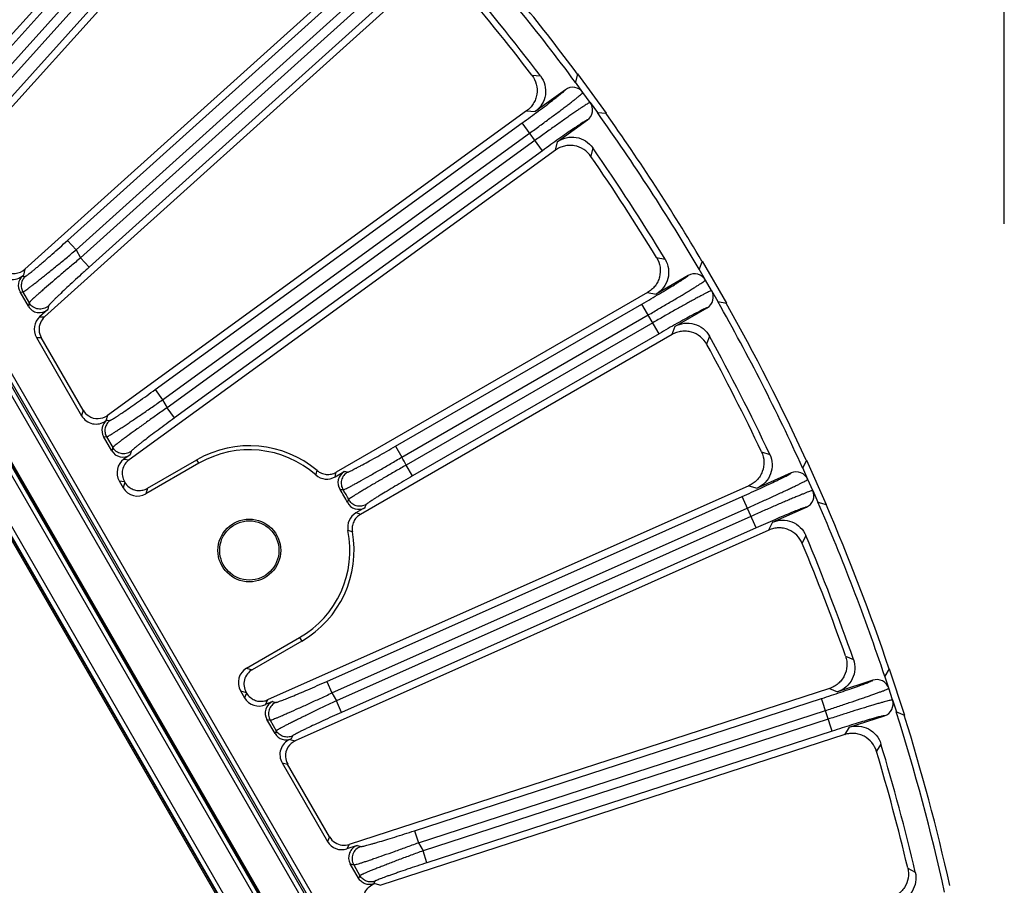
# Model space of a CAD drawing. Units: inches. Extents: x 0 to 17, y 0 to 11.
# Drawn here: x 9.1 to 10.1, y 6.6 to 7.4 of the extents above; entities that cross this region are included whole.
import ezdxf

# ---------------------------------------------------------------- set-up
doc = ezdxf.new("R2010")
doc.units = ezdxf.units.IN
doc.header["$LTSCALE"] = 0.935
doc.header["$MEASUREMENT"] = 0
doc.layers.get('0').update_dxf_attribs({"linetype": 'CONTINUOUS'})
doc.layers.add('7_ALL_FEATURES', color=7, linetype='CONTINUOUS')
doc.styles.get("Standard").update_dxf_attribs({"font": 'txt', "width": 0.8})
doc.dimstyles.new('DIMSTYLE_1', dxfattribs={"dimtxt": 0.09375, "dimasz": 0.1875, "dimexe": 0.125, "dimexo": 0.0625, "dimgap": 0.046875, "dimtad": 0, "dimtih": 1, "dimtoh": 1, "dimlfac": 4, "dimzin": 4, "dimdsep": 46, "dimtxsty": 'Standard', "dimblk": '_FILLED', "dimblk1": '_FILLED', "dimblk2": '_FILLED', "dimcen": 0.09, "dimadec": 0, "dimazin": 0, "dimtp": 0.001, "dimtm": 0.001, "dimtfac": 1, "dimtofl": 0, "dimtmove": 0, "dimatfit": 3, "dimldrblk": '_FILLED', "dimfxl": 1, "dimtolj": 1, "dimtzin": 4, "dimarcsym": 0})

# ---------------------------------------------------------------- blocks, each defined once
blk = doc.blocks.new('_FILLED')
at = {"color": 0, "linetype": 'ByBlock'}
blk.add_solid([(0, 0), (-1, 0.1667), (-1, -0.1667)], dxfattribs=at)
blk = doc.blocks.new('*D1')
at = {"color": 2, "linetype": 'Continuous'}
for p, q in [((1.9868, 7.11778), (1.9868, 8.76399)), ((10.06624, 7.16867), (10.06624, 8.76399)), ((1.9868, 8.63899), (5.33277, 8.63899)), ((10.06624, 8.63899), (6.72027, 8.63899))]:
    blk.add_line(p, q, dxfattribs=at)
at = {"color": 2, "linetype": 'Continuous', "xscale": 0.1875, "yscale": 0.1875, "zscale": 0.1875, "rotation": 180}
blk.add_blockref('_FILLED', (1.9868, 8.63899), dxfattribs=at)
at = {"color": 2, "linetype": 'Continuous', "xscale": 0.1875, "yscale": 0.1875, "zscale": 0.1875}
blk.add_blockref('_FILLED', (10.06624, 8.63899), dxfattribs=at)

msp = doc.modelspace()

# ---------------------------------------------------------------- linework, layer by layer
at = {"color": 9, "linetype": 'Continuous'}
for p, q in [((9.62892, 6.17686), (8.90059, 7.43839)), ((9.63261, 6.17897), (8.90427, 7.44052)), ((8.89582, 7.43437), (9.62306, 6.17472)), ((8.8995, 7.4365), (9.62674, 6.17684)), ((8.89608, 7.3594), (9.55826, 6.21245)), ((8.89976, 7.36153), (9.56194, 6.21457)), ((9.53756, 6.2005), (8.87538, 7.34745)), ((9.53388, 6.19837), (8.8717, 7.34533))]:
    msp.add_line(p, q, dxfattribs=at)
at = {"layer": '7_ALL_FEATURES', "color": 7, "linetype": 'Continuous'}
for p, q in [((9.3462, 7.57221), (9.07342, 7.26927)), ((9.38006, 7.54212), (9.0905, 7.22054)), ((9.49156, 7.4302), (9.15411, 7.12637)), ((9.52208, 7.39674), (9.17237, 7.08186)), ((9.66876, 7.30828), (9.66691, 7.30048)), ((9.67381, 7.29098), (9.66691, 7.30048)), ((9.66876, 7.30828), (9.69538, 7.27163)), ((9.65741, 7.29358), (9.62935, 7.2732)), ((9.6805, 7.28178), (9.6874, 7.27228)), ((9.62128, 7.27378), (9.2309, 6.99016)), ((9.6874, 7.27228), (9.69538, 7.27163)), ((9.64985, 7.24499), (9.6779, 7.26537)), ((9.64814, 7.2373), (9.25105, 6.94881)), ((9.78476, 7.134), (9.78211, 7.12644)), ((9.78798, 7.11627), (9.78211, 7.12644)), ((9.78476, 7.134), (9.80741, 7.09477)), ((9.15289, 7.12086), (9.15181, 7.11989)), ((9.77194, 7.12057), (9.74191, 7.10323)), ((9.1573, 7.09179), (9.1495, 7.1053)), ((9.73393, 7.10465), (9.44392, 6.93722)), ((9.79367, 7.10641), (9.79954, 7.09624)), ((9.17533, 7.08893), (9.16779, 7.08215)), ((9.75934, 7.07304), (9.78937, 7.09037)), ((9.79954, 7.09624), (9.80741, 7.09477)), ((9.16474, 7.06289), (9.20692, 6.98984)), ((9.20838, 6.99495), (9.16932, 7.0626)), ((9.75683, 7.06557), (9.46658, 6.89799)), ((9.23059, 6.98588), (9.22944, 6.98505)), ((9.23499, 6.95722), (9.22732, 6.97051)), ((9.25206, 6.9536), (9.24629, 6.9494)), ((9.3162, 6.94558), (9.26682, 6.91707)), ((9.26822, 6.92229), (9.31429, 6.94888)), ((9.88191, 6.94854), (9.87848, 6.94131)), ((9.88191, 6.94854), (9.90034, 6.90716)), ((9.44305, 6.93293), (9.45145, 6.93778)), ((9.86775, 6.93653), (9.83608, 6.92243)), ((9.88326, 6.93058), (9.87848, 6.94131)), ((9.24197, 6.92912), (9.24566, 6.92274)), ((9.24673, 6.92852), (9.24706, 6.92796)), ((9.82829, 6.92467), (9.38016, 6.72516)), ((9.88789, 6.92018), (9.89266, 6.90945)), ((9.89266, 6.90945), (9.90034, 6.90716)), ((9.47082, 6.90423), (9.46242, 6.89937)), ((9.85026, 6.89057), (9.88193, 6.90468)), ((9.84699, 6.88341), (9.40591, 6.68704)), ((9.36057, 6.75469), (9.40995, 6.7832)), ((9.41185, 6.77989), (9.36578, 6.75329)), ((9.95915, 6.75395), (9.95498, 6.74711)), ((9.95915, 6.75395), (9.97314, 6.71087)), ((9.94381, 6.74348), (9.91083, 6.73277)), ((9.95861, 6.73595), (9.95498, 6.74711)), ((9.3549, 6.73353), (9.35858, 6.72715)), ((9.36011, 6.73213), (9.36044, 6.73156)), ((9.90332, 6.73582), (9.45605, 6.5905)), ((9.38482, 6.72364), (9.3783, 6.72074)), ((9.96212, 6.72512), (9.96575, 6.71395)), ((9.96575, 6.71395), (9.97314, 6.71087)), ((9.38709, 6.69376), (9.37942, 6.70704)), ((9.9216, 6.69961), (9.95458, 6.71033)), ((9.40204, 6.6889), (9.40075, 6.68833)), ((9.9176, 6.69283), (9.48547, 6.55243)), ((9.39363, 6.66643), (9.43581, 6.59337)), ((9.43785, 6.59748), (9.39879, 6.66514)), ((9.46366, 6.58952), (9.45402, 6.58639)), ((9.46491, 6.55897), (9.45711, 6.57248)), ((9.47871, 6.55367), (9.48008, 6.55412))]:
    msp.add_line(p, q, dxfattribs=at)
at = {"layer": '7_ALL_FEATURES', "color": 9, "linetype": 'Continuous'}
for p, q in [((9.10859, 7.29834), (9.34458, 7.56042)), ((9.11732, 7.29048), (9.3533, 7.55257)), ((9.35958, 7.54692), (9.12176, 7.28279)), ((9.36831, 7.53906), (9.13048, 7.27494)), ((9.1938, 7.15312), (9.48871, 7.41865)), ((9.20166, 7.14439), (9.49657, 7.40992)), ((9.50222, 7.40365), (9.20598, 7.13692)), ((9.51008, 7.39492), (9.21384, 7.12819)), ((8.90031, 7.36185), (9.56249, 6.21489)), ((8.90139, 7.36247), (9.56357, 6.21551)), ((9.53225, 6.19743), (8.87007, 7.34439)), ((9.53333, 6.19805), (8.87115, 7.34501)), ((9.62634, 7.30702), (9.63426, 7.3064)), ((9.6805, 7.28178), (9.67381, 7.29098)), ((9.62128, 7.27378), (9.62935, 7.2732)), ((9.27539, 7.01423), (9.61724, 7.26258)), ((9.63601, 7.23675), (9.61724, 7.26258)), ((9.2823, 7.00472), (9.62414, 7.25308)), ((9.6291, 7.24625), (9.28654, 6.99737)), ((9.64985, 7.24499), (9.6479, 7.23713)), ((9.63601, 7.23675), (9.29344, 6.98787)), ((9.68294, 7.2394), (9.68108, 7.23168)), ((9.1938, 7.15312), (9.20166, 7.14439)), ((9.20166, 7.14439), (9.20598, 7.13692)), ((9.21384, 7.12819), (9.20598, 7.13692)), ((9.74245, 7.13718), (9.75026, 7.13574)), ((9.15411, 7.12637), (9.15289, 7.12086)), ((9.15181, 7.11989), (9.15452, 7.11972)), ((9.79367, 7.10641), (9.78798, 7.11627)), ((9.1495, 7.1053), (9.15221, 7.10512)), ((9.15221, 7.10512), (9.15802, 7.09505)), ((9.73393, 7.10465), (9.74191, 7.10323)), ((9.15802, 7.09505), (9.1573, 7.09179)), ((9.17605, 7.09219), (9.17533, 7.08893)), ((9.49921, 6.96142), (9.72875, 7.09394)), ((9.74471, 7.06628), (9.72875, 7.09394)), ((9.16779, 7.08215), (9.17237, 7.08186)), ((9.50508, 6.95125), (9.73462, 7.08377)), ((9.73884, 7.07646), (9.5093, 6.94394)), ((9.75934, 7.07304), (9.75658, 7.06542)), ((9.16474, 7.06289), (9.16932, 7.0626)), ((9.74471, 7.06628), (9.51518, 6.93377)), ((9.79167, 7.06401), (9.78901, 7.05653)), ((9.27539, 7.01423), (9.2823, 7.00472)), ((9.2823, 7.00472), (9.28654, 6.99737)), ((9.29344, 6.98787), (9.28654, 6.99737)), ((9.20838, 6.99495), (9.20692, 6.98984)), ((9.2309, 6.99016), (9.22944, 6.98505)), ((9.23059, 6.98588), (9.2334, 6.98553)), ((9.22732, 6.97051), (9.23013, 6.97016)), ((9.23013, 6.97016), (9.23585, 6.96025)), ((9.23585, 6.96025), (9.23499, 6.95722)), ((9.49921, 6.96142), (9.50508, 6.95125)), ((9.25292, 6.95662), (9.25206, 6.9536)), ((9.84016, 6.95613), (9.84778, 6.95388)), ((9.24629, 6.9494), (9.25104, 6.9488)), ((9.3162, 6.94558), (9.31429, 6.94888)), ((9.51518, 6.93377), (9.5093, 6.94394)), ((9.24197, 6.92912), (9.24673, 6.92852)), ((9.24706, 6.92796), (9.24566, 6.92274)), ((9.82829, 6.92467), (9.83608, 6.92243)), ((9.88789, 6.92018), (9.88326, 6.93058)), ((9.26822, 6.92229), (9.26682, 6.91707)), ((9.43519, 6.74234), (9.82202, 6.91456)), ((9.835, 6.88539), (9.82202, 6.91456)), ((9.43997, 6.73161), (9.82679, 6.90383)), ((9.83023, 6.89612), (9.44422, 6.72426)), ((9.85026, 6.89057), (9.84672, 6.88329)), ((9.835, 6.88539), (9.44899, 6.71353)), ((9.88146, 6.87822), (9.87804, 6.87106)), ((9.40995, 6.7832), (9.41185, 6.77989)), ((9.91842, 6.76586), (9.92575, 6.76283)), ((9.36057, 6.75469), (9.36578, 6.75329)), ((9.43519, 6.74234), (9.43997, 6.73161)), ((9.3549, 6.73353), (9.36011, 6.73213)), ((9.36044, 6.73156), (9.35858, 6.72715)), ((9.43997, 6.73161), (9.44422, 6.72426)), ((9.90332, 6.73582), (9.91083, 6.73277)), ((9.96212, 6.72512), (9.95861, 6.73595)), ((9.38016, 6.72516), (9.3783, 6.72074)), ((9.38482, 6.72364), (9.38787, 6.72288)), ((9.44899, 6.71353), (9.44422, 6.72426)), ((9.51691, 6.60324), (9.89602, 6.72642)), ((9.90589, 6.69605), (9.89602, 6.72642)), ((9.52053, 6.59207), (9.89965, 6.71525)), ((9.37942, 6.70704), (9.38247, 6.70628)), ((9.38247, 6.70628), (9.38819, 6.69637)), ((9.90226, 6.70722), (9.52485, 6.58459)), ((9.38819, 6.69637), (9.38709, 6.69376)), ((9.90589, 6.69605), (9.52848, 6.57342)), ((9.9216, 6.69961), (9.91732, 6.69274)), ((9.40075, 6.68833), (9.40591, 6.68704)), ((9.40314, 6.69151), (9.40204, 6.6889)), ((9.95135, 6.68406), (9.94719, 6.6773)), ((9.39363, 6.66643), (9.39879, 6.66514)), ((9.51691, 6.60324), (9.52053, 6.59207)), ((9.43785, 6.59748), (9.43581, 6.59337)), ((9.45605, 6.5905), (9.45402, 6.58639)), ((9.46366, 6.58952), (9.46684, 6.58852)), ((9.52053, 6.59207), (9.52485, 6.58459)), ((9.52848, 6.57342), (9.52485, 6.58459)), ((9.45711, 6.57248), (9.4603, 6.57148)), ((9.4603, 6.57148), (9.46612, 6.5614)), ((9.97635, 6.56846), (9.98334, 6.56468)), ((9.46612, 6.5614), (9.46491, 6.55897)), ((9.47992, 6.5561), (9.47871, 6.55367)), ((9.48008, 6.55412), (9.48547, 6.55243))]:
    msp.add_line(p, q, dxfattribs=at)
at = {"layer": '7_ALL_FEATURES', "color": 7, "linetype": 'Continuous'}
for radius in [0.02925, 0.02761]:
    msp.add_circle((9.36307, 6.86439), radius, dxfattribs=at)
for centre, radius, start, end in [((8.06402, 6.1144), 1.99392, 36.50021, 41.49834), ((8.06402, 6.1144), 2, 36.64812, 41.35042), ((8.06402, 6.1144), 1.97142, 37.20292, 40.79562), ((8.0666, 6.11649), 1.96218, 37.3601, 40.63844), ((9.66431, 7.28408), 0.01174, 35.99323, 126.00838), ((9.671, 7.27487), 0.01174, 305.98981, 36.00524), ((8.06402, 6.1144), 1.99392, 30.50021, 35.49834), ((8.06402, 6.1144), 2, 30.64812, 35.35042), ((8.06402, 6.1144), 1.97142, 31.20292, 34.79562), ((8.0668, 6.11621), 1.96218, 31.3601, 34.63844), ((9.77781, 7.1104), 0.01174, 29.99323, 120.00838), ((9.7835, 7.10054), 0.01174, 299.98982, 30.00521), ((8.06402, 6.1144), 1.99392, 24.50021, 29.49834), ((8.06402, 6.1144), 2, 24.64812, 29.35042), ((9.18274, 7.07035), 0.0155, 182.52091, 210.00995), ((8.06402, 6.1144), 1.97142, 25.20292, 28.79562), ((8.06698, 6.11591), 1.96218, 25.3601, 28.63844), ((9.22181, 7.0027), 0.0155, 209.98728, 237.47178), ((9.36307, 6.86439), 0.09757, 49.71403, 119.99927), ((9.36307, 6.86439), 0.09375, 48.60946, 119.99927), ((9.4353, 6.94634), 0.01549, 228.60819, 300.0077), ((9.45732, 6.92761), 0.01174, 119.98087, 213.86108), ((9.87253, 6.9258), 0.01174, 23.99323, 114.00838), ((9.26055, 6.93577), 0.01559, 210.06629, 232.45603), ((9.36307, 6.86439), 0.10175, 26.14546, 33.85309), ((9.87716, 6.91541), 0.01174, 293.9897, 24.0053), ((9.46495, 6.91439), 0.01174, 206.13734, 300.01786), ((8.06402, 6.1144), 1.99392, 18.50021, 23.49834), ((8.06402, 6.1144), 2, 18.64812, 23.35042), ((9.47016, 6.88596), 0.01549, 119.99082, 191.39038), ((9.36307, 6.86439), 0.09375, 299.99927, 11.38908), ((9.36307, 6.86439), 0.09757, 299.99927, 10.28452), ((8.06402, 6.1144), 1.97142, 19.20292, 22.79562), ((8.06712, 6.11559), 1.96218, 19.3601, 22.63844), ((9.37352, 6.73988), 0.01549, 119.98504, 210.0135), ((9.94744, 6.73232), 0.01174, 17.99322, 108.00839), ((9.37392, 6.73936), 0.01558, 210.05341, 230.96798), ((9.95095, 6.72149), 0.01174, 287.98976, 18.00516), ((8.06402, 6.1144), 1.99392, 12.50021, 17.49834), ((8.06402, 6.1144), 2, 12.64812, 17.35042), ((8.06722, 6.11526), 1.96218, 13.3601, 16.63844), ((8.06402, 6.1144), 1.97142, 13.20292, 16.79562), ((9.41222, 6.67289), 0.0155, 182.52677, 210.01126), ((9.45127, 6.60523), 0.0155, 209.98859, 237.47764)]:
    msp.add_arc(centre, radius, start, end, dxfattribs=at)
at = {"layer": '7_ALL_FEATURES', "color": 9, "linetype": 'Continuous'}
for centre, radius, start, end in [((9.36307, 6.86439), 0.16647, 28.54604, 31.4525), ((9.04019, 7.04051), 0.39914, 344.63096, 345.23977), ((8.86932, 7.05234), 0.58602, 348.24217, 348.67033), ((9.38958, 6.54683), 0.39581, 80.563, 81.0064), ((9.4142, 6.59776), 0.32503, 83.59197, 84.10784), ((9.36307, 6.86439), 0.10401, 27.18183, 32.81671), ((9.15773, 7.04199), 0.32503, 335.8907, 336.40658), ((9.10132, 7.04613), 0.39581, 338.99214, 339.43555), ((9.27896, 6.34281), 0.58602, 71.32821, 71.75637), ((9.35414, 6.4967), 0.39914, 74.75878, 75.36758)]:
    msp.add_arc(centre, radius, start, end, dxfattribs=at)
at = {"layer": '7_ALL_FEATURES', "color": 7, "linetype": 'Continuous'}
for centre, major_axis, ratio, start_param, end_param in [((9.14375, 7.13791), (-0.00337, -0.01515), 0.998669, -0.348131, 0.951222), ((9.14252, 7.1324), (0.00337, 0.01515), 0.998669, -3.969313, -2.190371), ((9.15969, 7.11117), (0.01174, -0.00074), 0.999122, 2.367369, 3.727882), ((9.16747, 7.09768), (0.00255, 0.01149), 0.998669, -3.969313, -2.190371), ((9.17818, 7.07064), (0.01548, -0.00098), 0.999122, 2.367369, 3.727882), ((9.18276, 7.07035), (0.01548, -0.00098), 0.999122, 2.367369, 3.248292), ((9.22034, 6.99761), (0.00426, 0.01492), 0.998821, -3.910139, -2.235786), ((9.2218, 7.00272), (-0.00426, -0.01492), 0.998821, -0.288957, 0.905807), ((9.2375, 6.97638), (0.01167, -0.00146), 0.999042, 2.32446, 3.789596), ((9.24516, 6.96311), (0.00323, 0.01131), 0.998821, -3.910139, -2.235786), ((9.25541, 6.93686), (0.01539, -0.00193), 0.999042, 2.32446, 3.789596), ((9.25908, 6.93051), (0.00402, 0.01499), 0.998783, -3.926382, -2.356803), ((9.36834, 6.74127), (0.01499, -0.00402), 0.998783, 2.356803, 3.926382), ((9.37201, 6.73491), (0.00602, 0.0143), 0.999042, -3.789596, -2.32446), ((9.38961, 6.71291), (0.01141, -0.00286), 0.998821, 2.235786, 3.910139), ((9.39727, 6.69965), (0.00457, 0.01084), 0.999042, -3.789596, -2.32446), ((9.40708, 6.67417), (0.01505, -0.00377), 0.998821, 2.235786, 3.910139), ((9.41223, 6.67288), (0.01505, -0.00377), 0.998821, 2.235786, 3.43055), ((9.44924, 6.60114), (0.00689, 0.0139), 0.999122, -3.727882, -2.367369), ((9.45128, 6.60525), (-0.00689, -0.0139), 0.999122, -0.106699, 0.774224), ((9.4673, 6.57834), (0.01122, -0.00353), 0.998669, 2.190371, 3.969313)]:
    msp.add_ellipse(centre, major_axis=major_axis, ratio=ratio, start_param=start_param, end_param=end_param, dxfattribs=at)
for points, knots in [([(9.62634, 7.30702), (9.62823, 7.30455), (9.631, 7.29875), (9.63137, 7.29076), (9.62978, 7.28469), (9.62773, 7.28046), (9.62488, 7.27674), (9.62253, 7.27469), (9.62128, 7.27378)], [0, 0, 0, 0, 0.249753, 0.499975, 0.625862, 0.751093, 0.875301, 1, 1, 1, 1]), ([(9.63426, 7.3064), (9.63613, 7.30394), (9.63892, 7.29819), (9.6394, 7.28868), (9.63619, 7.27971), (9.63186, 7.27502), (9.62935, 7.2732)], [0, 0, 0, 0, 0.250057, 0.500036, 0.74999, 1, 1, 1, 1]), ([(9.64985, 7.24499), (9.65235, 7.24681), (9.65815, 7.24948), (9.66767, 7.24977), (9.67657, 7.24636), (9.68117, 7.24194), (9.68294, 7.2394)], [0, 0, 0, 0, 0.250037, 0.499999, 0.749962, 1, 1, 1, 1]), ([(9.6812, 7.2315), (9.67944, 7.23406), (9.67487, 7.23853), (9.66741, 7.24143), (9.66116, 7.24185), (9.65651, 7.24126), (9.65208, 7.23978), (9.64939, 7.23821), (9.64814, 7.2373)], [0, 0, 0, 0, 0.249903, 0.500127, 0.625995, 0.751295, 0.875478, 1, 1, 1, 1]), ([(9.74245, 7.13718), (9.74407, 7.13452), (9.74621, 7.12847), (9.74575, 7.12048), (9.74354, 7.11461), (9.74105, 7.11062), (9.73782, 7.10722), (9.73528, 7.10542), (9.73393, 7.10465)], [0, 0, 0, 0, 0.249753, 0.499975, 0.625862, 0.751093, 0.875301, 1, 1, 1, 1]), ([(9.75026, 7.13574), (9.75186, 7.13309), (9.75403, 7.12709), (9.75352, 7.11757), (9.74938, 7.10899), (9.74459, 7.10478), (9.74191, 7.10323)], [0, 0, 0, 0, 0.250057, 0.500034, 0.749976, 1, 1, 1, 1]), ([(9.75934, 7.07304), (9.76202, 7.07458), (9.76807, 7.07663), (9.77757, 7.07592), (9.78606, 7.07161), (9.79018, 7.06672), (9.79167, 7.06401)], [0, 0, 0, 0, 0.250037, 0.499998, 0.749962, 1, 1, 1, 1]), ([(9.78911, 7.05634), (9.78762, 7.05907), (9.78355, 7.064), (9.77643, 7.06765), (9.77027, 7.06873), (9.76558, 7.06863), (9.76101, 7.06762), (9.75817, 7.06634), (9.75683, 7.06557)], [0, 0, 0, 0, 0.249903, 0.500127, 0.625995, 0.751295, 0.875478, 1, 1, 1, 1]), ([(9.84016, 6.95613), (9.84149, 6.95332), (9.843, 6.94708), (9.8417, 6.93918), (9.83888, 6.93358), (9.836, 6.92986), (9.83243, 6.92683), (9.82971, 6.9253), (9.82829, 6.92467)], [0, 0, 0, 0, 0.249753, 0.499975, 0.625862, 0.751093, 0.875301, 1, 1, 1, 1]), ([(9.84778, 6.95388), (9.84909, 6.95108), (9.85063, 6.94488), (9.84912, 6.93548), (9.84411, 6.92738), (9.8389, 6.92369), (9.83608, 6.92243)], [0, 0, 0, 0, 0.250045, 0.500013, 0.749965, 1, 1, 1, 1]), ([(9.25105, 6.94881), (9.24952, 6.9477), (9.24686, 6.9449), (9.24465, 6.93957), (9.24449, 6.9338), (9.24579, 6.93015), (9.24673, 6.92852)], [0, 0, 0, 0, 0.250002, 0.5, 0.749997, 1, 1, 1, 1]), ([(9.42616, 6.93882), (9.42736, 6.9378), (9.4301, 6.93612), (9.43477, 6.93496), (9.43957, 6.93527), (9.44256, 6.93643), (9.44393, 6.93722)], [0, 0, 0, 0, 0.249837, 0.500001, 0.750163, 1, 1, 1, 1]), ([(9.25105, 6.92341), (9.25225, 6.92248), (9.25494, 6.92099), (9.25945, 6.92002), (9.26404, 6.9204), (9.26691, 6.92153), (9.26822, 6.92229)], [0, 0, 0, 0, 0.250061, 0.499915, 0.75016, 1, 1, 1, 1]), ([(9.46658, 6.89799), (9.46521, 6.8972), (9.46271, 6.89519), (9.46004, 6.89119), (9.45871, 6.88657), (9.45879, 6.88336), (9.45907, 6.8818)], [0, 0, 0, 0, 0.249837, 0.499999, 0.750163, 1, 1, 1, 1]), ([(9.85026, 6.89057), (9.85308, 6.89183), (9.85931, 6.89324), (9.86869, 6.89154), (9.87668, 6.88636), (9.88026, 6.88107), (9.88146, 6.87822)], [0, 0, 0, 0, 0.250037, 0.499998, 0.749962, 1, 1, 1, 1]), ([(9.87812, 6.87086), (9.87692, 6.87373), (9.87339, 6.87906), (9.86669, 6.88344), (9.86067, 6.88515), (9.856, 6.88554), (9.85136, 6.88501), (9.8484, 6.88404), (9.84699, 6.88341)], [0, 0, 0, 0, 0.249903, 0.500127, 0.625995, 0.751295, 0.875478, 1, 1, 1, 1]), ([(9.91842, 6.76586), (9.91945, 6.76293), (9.92029, 6.75657), (9.91817, 6.74885), (9.91479, 6.74356), (9.91153, 6.74017), (9.90767, 6.73753), (9.9048, 6.7363), (9.90332, 6.73582)], [0, 0, 0, 0, 0.249753, 0.499975, 0.625862, 0.751093, 0.875301, 1, 1, 1, 1]), ([(9.92575, 6.76283), (9.92677, 6.75991), (9.92765, 6.75358), (9.92517, 6.74439), (9.91934, 6.73685), (9.91377, 6.73373), (9.91083, 6.73277)], [0, 0, 0, 0, 0.250016, 0.499958, 0.749936, 1, 1, 1, 1]), ([(9.36411, 6.72726), (9.36521, 6.72637), (9.36767, 6.72489), (9.37182, 6.72375), (9.37611, 6.72379), (9.37887, 6.72458), (9.38017, 6.72516)], [0, 0, 0, 0, 0.250054, 0.499926, 0.750143, 1, 1, 1, 1]), ([(9.9216, 6.69961), (9.92455, 6.70057), (9.93089, 6.70131), (9.94003, 6.69864), (9.94744, 6.69266), (9.95045, 6.68703), (9.95135, 6.68406)], [0, 0, 0, 0, 0.250037, 0.499998, 0.749962, 1, 1, 1, 1]), ([(9.94725, 6.67709), (9.94636, 6.68007), (9.9434, 6.68574), (9.9372, 6.69079), (9.9314, 6.69313), (9.92679, 6.694), (9.92211, 6.69396), (9.91907, 6.6933), (9.9176, 6.69283)], [0, 0, 0, 0, 0.249903, 0.500127, 0.625995, 0.751295, 0.875478, 1, 1, 1, 1]), ([(9.97635, 6.56846), (9.97707, 6.56543), (9.97724, 6.55902), (9.97433, 6.55156), (9.97042, 6.54666), (9.96682, 6.54363), (9.9627, 6.5414), (9.95972, 6.54047), (9.9582, 6.54015)], [0, 0, 0, 0, 0.249753, 0.499975, 0.625862, 0.751093, 0.875301, 1, 1, 1, 1]), ([(9.47879, 6.55368), (9.47753, 6.55327), (9.47483, 6.55288), (9.47083, 6.55365), (9.46732, 6.55573), (9.46558, 6.55782), (9.46491, 6.55897)], [0, 0, 0, 0, 0.249831, 0.50004, 0.750197, 1, 1, 1, 1]), ([(9.98334, 6.56468), (9.98404, 6.56166), (9.98425, 6.55528), (9.98083, 6.54639), (9.97424, 6.53951), (9.96838, 6.53698), (9.96535, 6.53634)], [0, 0, 0, 0, 0.250015, 0.499959, 0.749938, 1, 1, 1, 1]), ([(9.47145, 6.53164), (9.47037, 6.53352), (9.46898, 6.53779), (9.46973, 6.54446), (9.47315, 6.55021), (9.4768, 6.55282), (9.47879, 6.55368)], [0, 0, 0, 0, 0.250004, 0.500003, 0.75, 1, 1, 1, 1])]:
    msp.add_open_spline(points, degree=3, knots=knots, dxfattribs=at)
at = {"layer": '7_ALL_FEATURES', "color": 9, "linetype": 'Continuous'}
for points, knots in [([(9.61724, 7.26258), (9.61985, 7.26448), (9.62496, 7.26822), (9.63236, 7.27369), (9.63918, 7.27881), (9.64437, 7.28276), (9.64804, 7.28561), (9.65038, 7.28745), (9.6524, 7.28907), (9.6541, 7.29046), (9.65544, 7.2916), (9.65634, 7.2924), (9.65687, 7.29291), (9.65714, 7.29319), (9.65731, 7.2934), (9.65739, 7.29353), (9.65741, 7.29358)], [0, 0, 0, 0, 0.190534, 0.374211, 0.544027, 0.693945, 0.759661, 0.818408, 0.869639, 0.912884, 0.94779, 0.974035, 0.983844, 0.991427, 0.996791, 1, 1, 1, 1]), ([(9.62414, 7.25308), (9.62736, 7.25542), (9.63366, 7.26002), (9.64279, 7.26676), (9.65001, 7.27213), (9.65533, 7.27615), (9.65891, 7.27886), (9.66217, 7.28136), (9.66506, 7.2836), (9.66757, 7.28557), (9.66967, 7.28726), (9.67135, 7.28864), (9.67247, 7.2896), (9.67313, 7.29021), (9.67347, 7.29054), (9.67368, 7.29078), (9.67379, 7.29092), (9.67381, 7.29098)], [0, 0, 0, 0, 0.190737, 0.374604, 0.544571, 0.622436, 0.694584, 0.760325, 0.819078, 0.870297, 0.913506, 0.948344, 0.974474, 0.984205, 0.991696, 0.996947, 1, 1, 1, 1]), ([(9.6805, 7.28178), (9.68044, 7.28178), (9.68027, 7.28172), (9.67997, 7.28159), (9.67955, 7.28137), (9.67877, 7.28093), (9.67751, 7.28016), (9.67568, 7.27899), (9.67343, 7.27751), (9.67077, 7.27574), (9.66775, 7.27368), (9.66437, 7.27135), (9.66068, 7.26879), (9.65522, 7.26496), (9.64787, 7.25977), (9.63865, 7.25316), (9.63232, 7.24859), (9.6291, 7.24625)], [0, 0, 0, 0, 0.003052, 0.008302, 0.015794, 0.025524, 0.051653, 0.086488, 0.129693, 0.180908, 0.239655, 0.30539, 0.377534, 0.455392, 0.625359, 0.809249, 1, 1, 1, 1]), ([(9.6779, 7.26537), (9.67785, 7.26538), (9.6777, 7.26534), (9.67745, 7.26524), (9.6771, 7.26507), (9.67645, 7.26473), (9.67541, 7.26412), (9.67391, 7.26319), (9.67206, 7.26201), (9.6699, 7.26058), (9.66743, 7.25893), (9.66359, 7.25632), (9.65822, 7.25261), (9.65125, 7.2477), (9.64375, 7.24235), (9.63862, 7.23864), (9.63601, 7.23675)], [0, 0, 0, 0, 0.003207, 0.00857, 0.016154, 0.025962, 0.052207, 0.087113, 0.130355, 0.181582, 0.240322, 0.306033, 0.455937, 0.625753, 0.809453, 1, 1, 1, 1]), ([(9.15452, 7.11972), (9.15457, 7.11972), (9.1547, 7.11977), (9.15494, 7.11989), (9.15527, 7.12009), (9.15588, 7.12051), (9.15687, 7.12123), (9.1583, 7.12234), (9.16004, 7.12374), (9.1621, 7.12543), (9.16444, 7.12738), (9.16704, 7.12958), (9.16987, 7.132), (9.17404, 7.1356), (9.17962, 7.14048), (9.18661, 7.14667), (9.19138, 7.15094), (9.1938, 7.15312)], [0, 0, 0, 0, 0.002934, 0.008069, 0.015484, 0.025184, 0.051384, 0.086486, 0.130104, 0.181775, 0.24102, 0.307225, 0.379694, 0.457727, 0.627562, 0.810674, 1, 1, 1, 1]), ([(9.15221, 7.10512), (9.15227, 7.10513), (9.15243, 7.10519), (9.15272, 7.10534), (9.15312, 7.10558), (9.15363, 7.10592), (9.15425, 7.10635), (9.1553, 7.10709), (9.15687, 7.10825), (9.15906, 7.1099), (9.16163, 7.11188), (9.16456, 7.11417), (9.16782, 7.11675), (9.17139, 7.1196), (9.17664, 7.12382), (9.1837, 7.12955), (9.19254, 7.13681), (9.19859, 7.14183), (9.20166, 7.14439)], [0, 0, 0, 0, 0.002901, 0.008036, 0.01545, 0.025139, 0.03709, 0.051282, 0.086278, 0.129756, 0.18127, 0.240359, 0.306429, 0.378799, 0.456788, 0.626724, 0.810184, 1, 1, 1, 1]), ([(9.20598, 7.13692), (9.2029, 7.13435), (9.19685, 7.12929), (9.18808, 7.12188), (9.17999, 7.11497), (9.1738, 7.10962), (9.16941, 7.10577), (9.1666, 7.10328), (9.16415, 7.10109), (9.1621, 7.09921), (9.16045, 7.09767), (9.15936, 7.09659), (9.1587, 7.09591), (9.15837, 7.09554), (9.15815, 7.09527), (9.15805, 7.09511), (9.15802, 7.09505)], [0, 0, 0, 0, 0.188825, 0.37134, 0.540505, 0.69043, 0.756453, 0.815629, 0.86737, 0.911211, 0.946699, 0.973448, 0.983476, 0.991245, 0.996744, 1, 1, 1, 1]), ([(9.21384, 7.12819), (9.21141, 7.126), (9.20664, 7.12168), (9.19973, 7.11535), (9.19334, 7.10943), (9.18846, 7.10484), (9.185, 7.10152), (9.18278, 7.09937), (9.18085, 7.09747), (9.17923, 7.09584), (9.17794, 7.0945), (9.17708, 7.09356), (9.17657, 7.09296), (9.17631, 7.09264), (9.17614, 7.09239), (9.17606, 7.09225), (9.17605, 7.09219)], [0, 0, 0, 0, 0.187864, 0.369582, 0.538273, 0.688123, 0.754254, 0.813624, 0.865631, 0.909789, 0.945624, 0.972729, 0.982933, 0.990876, 0.996552, 1, 1, 1, 1]), ([(9.15452, 7.11972), (9.15353, 7.11884), (9.15186, 7.1167), (9.15055, 7.11287), (9.15061, 7.10882), (9.15155, 7.10627), (9.15221, 7.10512)], [0, 0, 0, 0, 0.249761, 0.499975, 0.750203, 1, 1, 1, 1]), ([(9.72875, 7.09394), (9.73154, 7.09555), (9.73702, 7.09873), (9.74495, 7.10341), (9.75227, 7.10778), (9.75784, 7.11117), (9.76179, 7.11362), (9.7643, 7.1152), (9.76649, 7.1166), (9.76832, 7.11781), (9.76978, 7.1188), (9.77075, 7.1195), (9.77134, 7.11996), (9.77163, 7.12021), (9.77182, 7.1204), (9.77192, 7.12052), (9.77194, 7.12057)], [0, 0, 0, 0, 0.190534, 0.374211, 0.544027, 0.693945, 0.759661, 0.818408, 0.869639, 0.912884, 0.94779, 0.974035, 0.983844, 0.991427, 0.996791, 1, 1, 1, 1]), ([(9.73462, 7.08377), (9.73806, 7.08575), (9.74481, 7.08967), (9.7546, 7.09542), (9.76233, 7.10001), (9.76805, 7.10344), (9.7719, 7.10577), (9.77539, 7.10791), (9.7785, 7.10984), (9.78121, 7.11154), (9.78347, 7.113), (9.78528, 7.11419), (9.7865, 7.11503), (9.78722, 7.11557), (9.78759, 7.11586), (9.78783, 7.11608), (9.78795, 7.11621), (9.78798, 7.11627)], [0, 0, 0, 0, 0.190737, 0.374604, 0.544571, 0.622436, 0.694584, 0.760325, 0.819078, 0.870297, 0.913506, 0.948344, 0.974474, 0.984205, 0.991696, 0.996947, 1, 1, 1, 1]), ([(9.79367, 7.10641), (9.7936, 7.10642), (9.79343, 7.10638), (9.79312, 7.10628), (9.79268, 7.10611), (9.79186, 7.10575), (9.79052, 7.10512), (9.78858, 7.10415), (9.78619, 7.10291), (9.78337, 7.10142), (9.78014, 7.09969), (9.77654, 7.09773), (9.7726, 7.09557), (9.76677, 7.09234), (9.75892, 7.08794), (9.74905, 7.08233), (9.74228, 7.07844), (9.73884, 7.07646)], [0, 0, 0, 0, 0.003052, 0.008302, 0.015794, 0.025524, 0.051653, 0.086488, 0.129693, 0.180908, 0.239655, 0.30539, 0.377534, 0.455392, 0.625359, 0.809249, 1, 1, 1, 1]), ([(9.17605, 7.09219), (9.17477, 7.09104), (9.17164, 7.08928), (9.1663, 7.08894), (9.16133, 7.09092), (9.15889, 7.09355), (9.15802, 7.09505)], [0, 0, 0, 0, 0.249925, 0.499971, 0.750035, 1, 1, 1, 1]), ([(9.78937, 7.09037), (9.78931, 7.09038), (9.78917, 7.09036), (9.78891, 7.09029), (9.78854, 7.09016), (9.78786, 7.08988), (9.78676, 7.08938), (9.78517, 7.08862), (9.78321, 7.08763), (9.78091, 7.08644), (9.77828, 7.08506), (9.77419, 7.08286), (9.76846, 7.07973), (9.76102, 7.07558), (9.753, 7.07105), (9.74751, 7.0679), (9.74471, 7.06628)], [0, 0, 0, 0, 0.003207, 0.00857, 0.016154, 0.025962, 0.052207, 0.087113, 0.130355, 0.181582, 0.240322, 0.306033, 0.455937, 0.625753, 0.809453, 1, 1, 1, 1]), ([(9.2334, 6.98553), (9.23345, 6.98552), (9.23359, 6.98556), (9.23383, 6.98565), (9.23418, 6.98582), (9.23482, 6.98616), (9.23586, 6.98676), (9.23736, 6.98769), (9.23921, 6.98888), (9.24138, 6.99031), (9.24387, 6.99197), (9.24772, 6.99459), (9.25311, 6.99832), (9.26011, 7.00324), (9.26763, 7.00861), (9.27278, 7.01233), (9.27539, 7.01423)], [0, 0, 0, 0, 0.003036, 0.008238, 0.015679, 0.025364, 0.051421, 0.08625, 0.129509, 0.180781, 0.239634, 0.305503, 0.455644, 0.625685, 0.809562, 1, 1, 1, 1]), ([(9.23013, 6.97016), (9.23019, 6.97015), (9.23036, 6.97021), (9.23066, 6.97033), (9.23107, 6.97054), (9.23161, 6.97082), (9.23226, 6.97119), (9.23335, 6.97183), (9.23499, 6.97284), (9.23728, 6.97427), (9.23997, 6.976), (9.24305, 6.97801), (9.24648, 6.98027), (9.25023, 6.98277), (9.25578, 6.9865), (9.26324, 6.99156), (9.27261, 6.99799), (9.27903, 7.00245), (9.2823, 7.00472)], [0, 0, 0, 0, 0.002969, 0.008149, 0.015581, 0.025262, 0.037178, 0.051312, 0.086129, 0.129372, 0.180622, 0.239451, 0.305297, 0.377505, 0.455414, 0.625481, 0.809444, 1, 1, 1, 1]), ([(9.28654, 6.99737), (9.28327, 6.99509), (9.27686, 6.9906), (9.26757, 6.98403), (9.25899, 6.97789), (9.25246, 6.97315), (9.24782, 6.96974), (9.24486, 6.96754), (9.24229, 6.9656), (9.24013, 6.96394), (9.23841, 6.96258), (9.23726, 6.96163), (9.23657, 6.96102), (9.23622, 6.96069), (9.23599, 6.96045), (9.23587, 6.96031), (9.23585, 6.96025)], [0, 0, 0, 0, 0.190057, 0.373547, 0.543231, 0.693135, 0.758961, 0.817835, 0.869201, 0.912626, 0.94769, 0.97404, 0.983888, 0.991495, 0.996855, 1, 1, 1, 1]), ([(9.29344, 6.98787), (9.29082, 6.98597), (9.28568, 6.98221), (9.27824, 6.9767), (9.27138, 6.97156), (9.26615, 6.96757), (9.26244, 6.9647), (9.26008, 6.96284), (9.25803, 6.9612), (9.25631, 6.95979), (9.25493, 6.95863), (9.25402, 6.95782), (9.25348, 6.9573), (9.2532, 6.95701), (9.25302, 6.9568), (9.25294, 6.95667), (9.25292, 6.95662)], [0, 0, 0, 0, 0.189691, 0.372859, 0.542324, 0.692145, 0.757983, 0.816906, 0.868352, 0.911887, 0.947086, 0.973596, 0.983533, 0.991237, 0.996708, 1, 1, 1, 1]), ([(9.2334, 6.98553), (9.23224, 6.98469), (9.23023, 6.98256), (9.22855, 6.97852), (9.22845, 6.97415), (9.22942, 6.97139), (9.23013, 6.97016)], [0, 0, 0, 0, 0.249727, 0.499974, 0.750236, 1, 1, 1, 1]), ([(9.25292, 6.95662), (9.25161, 6.95566), (9.24853, 6.9543), (9.24351, 6.95429), (9.23892, 6.95635), (9.23666, 6.95884), (9.23585, 6.96025)], [0, 0, 0, 0, 0.249653, 0.499973, 0.750309, 1, 1, 1, 1]), ([(9.45448, 6.93729), (9.45453, 6.93728), (9.45468, 6.9373), (9.45494, 6.93738), (9.45531, 6.93751), (9.45599, 6.93778), (9.45709, 6.93828), (9.45869, 6.93905), (9.46065, 6.94004), (9.46296, 6.94123), (9.4656, 6.94262), (9.4697, 6.94482), (9.47543, 6.94796), (9.48289, 6.95211), (9.49091, 6.95665), (9.49642, 6.95981), (9.49921, 6.96142)], [0, 0, 0, 0, 0.003215, 0.008595, 0.0162, 0.026031, 0.052316, 0.087282, 0.130593, 0.181842, 0.240611, 0.306353, 0.456185, 0.625947, 0.809647, 1, 1, 1, 1]), ([(9.45048, 6.92075), (9.45054, 6.92075), (9.45071, 6.9208), (9.45102, 6.92091), (9.45146, 6.9211), (9.45228, 6.92148), (9.4536, 6.92214), (9.45553, 6.92314), (9.45791, 6.92441), (9.46072, 6.92594), (9.46393, 6.92771), (9.46893, 6.9305), (9.47593, 6.93445), (9.48506, 6.93966), (9.4949, 6.94532), (9.50165, 6.94925), (9.50508, 6.95125)], [0, 0, 0, 0, 0.003042, 0.008308, 0.015825, 0.025584, 0.051758, 0.086651, 0.129921, 0.181156, 0.239934, 0.305707, 0.45565, 0.62557, 0.809458, 1, 1, 1, 1]), ([(9.5093, 6.94394), (9.50585, 6.94197), (9.49908, 6.93808), (9.48925, 6.93239), (9.48018, 6.92709), (9.47326, 6.923), (9.46835, 6.92006), (9.46521, 6.91817), (9.46248, 6.9165), (9.46019, 6.91508), (9.45835, 6.91391), (9.45712, 6.91309), (9.45638, 6.91257), (9.456, 6.91229), (9.45575, 6.91208), (9.45562, 6.91195), (9.45559, 6.9119)], [0, 0, 0, 0, 0.190542, 0.37443, 0.544351, 0.694293, 0.760066, 0.818845, 0.87008, 0.913349, 0.948242, 0.974416, 0.984175, 0.991692, 0.996958, 1, 1, 1, 1]), ([(9.45448, 6.93729), (9.45312, 6.9365), (9.4507, 6.93434), (9.44862, 6.92995), (9.44847, 6.92511), (9.44963, 6.92208), (9.45048, 6.92076)], [0, 0, 0, 0, 0.249674, 0.499973, 0.750289, 1, 1, 1, 1]), ([(9.51518, 6.93377), (9.51238, 6.93215), (9.5069, 6.92896), (9.49895, 6.92428), (9.49163, 6.91991), (9.48604, 6.91651), (9.48209, 6.91406), (9.47957, 6.91247), (9.47738, 6.91107), (9.47554, 6.90986), (9.47408, 6.90886), (9.4731, 6.90816), (9.47252, 6.9077), (9.47222, 6.90745), (9.47202, 6.90726), (9.47193, 6.90714), (9.47191, 6.90709)], [0, 0, 0, 0, 0.190353, 0.374053, 0.543815, 0.693647, 0.75939, 0.818158, 0.869407, 0.912718, 0.947684, 0.973969, 0.9838, 0.991405, 0.996785, 1, 1, 1, 1]), ([(9.82202, 6.91456), (9.82496, 6.91587), (9.83074, 6.91847), (9.83912, 6.92229), (9.84685, 6.92587), (9.85275, 6.92866), (9.85693, 6.93068), (9.8596, 6.93199), (9.86192, 6.93316), (9.86387, 6.93416), (9.86542, 6.935), (9.86647, 6.9356), (9.86709, 6.93599), (9.86741, 6.93621), (9.86762, 6.93637), (9.86773, 6.93648), (9.86775, 6.93653)], [0, 0, 0, 0, 0.190534, 0.374211, 0.544027, 0.693945, 0.759661, 0.818408, 0.869639, 0.912884, 0.94779, 0.974035, 0.983844, 0.991427, 0.996791, 1, 1, 1, 1]), ([(9.82679, 6.90383), (9.83042, 6.90545), (9.83755, 6.90864), (9.84788, 6.91333), (9.85605, 6.91709), (9.8621, 6.91991), (9.86617, 6.92182), (9.86987, 6.92358), (9.87316, 6.92518), (9.87603, 6.92658), (9.87843, 6.9278), (9.88036, 6.9288), (9.88165, 6.9295), (9.88243, 6.92996), (9.88283, 6.93021), (9.88309, 6.93041), (9.88323, 6.93052), (9.88326, 6.93058)], [0, 0, 0, 0, 0.190737, 0.374604, 0.544571, 0.622436, 0.694584, 0.760325, 0.819078, 0.870297, 0.913506, 0.948344, 0.974474, 0.984205, 0.991696, 0.996947, 1, 1, 1, 1]), ([(9.88789, 6.92018), (9.88782, 6.92019), (9.88765, 6.92017), (9.88733, 6.92011), (9.88688, 6.91998), (9.88601, 6.91971), (9.88462, 6.91922), (9.88259, 6.91846), (9.88008, 6.91748), (9.87712, 6.9163), (9.87373, 6.91491), (9.86994, 6.91334), (9.8658, 6.9116), (9.85966, 6.90899), (9.8514, 6.90544), (9.841, 6.90089), (9.83386, 6.89774), (9.83023, 6.89612)], [0, 0, 0, 0, 0.003052, 0.008302, 0.015794, 0.025524, 0.051653, 0.086488, 0.129693, 0.180908, 0.239655, 0.30539, 0.377534, 0.455392, 0.625359, 0.809249, 1, 1, 1, 1]), ([(9.47191, 6.90709), (9.47055, 6.90631), (9.46747, 6.90529), (9.46263, 6.90569), (9.45835, 6.90797), (9.45631, 6.9105), (9.45559, 6.9119)], [0, 0, 0, 0, 0.249674, 0.499973, 0.750289, 1, 1, 1, 1]), ([(9.88193, 6.90468), (9.88188, 6.90469), (9.88173, 6.90469), (9.88146, 6.90464), (9.88109, 6.90455), (9.88038, 6.90435), (9.87924, 6.90397), (9.87757, 6.90337), (9.87553, 6.9026), (9.87311, 6.90166), (9.87035, 6.90055), (9.86605, 6.8988), (9.86003, 6.89628), (9.85219, 6.89293), (9.84375, 6.88926), (9.83795, 6.8867), (9.835, 6.88539)], [0, 0, 0, 0, 0.003207, 0.00857, 0.016154, 0.025962, 0.052207, 0.087113, 0.130355, 0.181582, 0.240322, 0.306033, 0.455937, 0.625753, 0.809453, 1, 1, 1, 1]), ([(9.38787, 6.72288), (9.38792, 6.72287), (9.38807, 6.72287), (9.38835, 6.72292), (9.38873, 6.72302), (9.38946, 6.72323), (9.39062, 6.72361), (9.39231, 6.72422), (9.39439, 6.72501), (9.39684, 6.72596), (9.39963, 6.72708), (9.40397, 6.72886), (9.41003, 6.73139), (9.41792, 6.73476), (9.42641, 6.73845), (9.43224, 6.74103), (9.43519, 6.74234)], [0, 0, 0, 0, 0.003292, 0.008763, 0.016467, 0.026404, 0.052914, 0.088113, 0.131648, 0.183094, 0.242017, 0.307855, 0.457677, 0.627142, 0.810309, 1, 1, 1, 1]), ([(9.89602, 6.72642), (9.89909, 6.72742), (9.90511, 6.72939), (9.91384, 6.73231), (9.92191, 6.73507), (9.92807, 6.73723), (9.93244, 6.7388), (9.93523, 6.73983), (9.93765, 6.74074), (9.93969, 6.74154), (9.94133, 6.74221), (9.94243, 6.74269), (9.94309, 6.74301), (9.94343, 6.7432), (9.94366, 6.74334), (9.94378, 6.74344), (9.94381, 6.74348)], [0, 0, 0, 0, 0.190534, 0.374211, 0.544027, 0.693945, 0.759661, 0.818408, 0.869639, 0.912884, 0.94779, 0.974035, 0.983844, 0.991427, 0.996791, 1, 1, 1, 1]), ([(9.38247, 6.70628), (9.38254, 6.70627), (9.38272, 6.7063), (9.38305, 6.70637), (9.3835, 6.70651), (9.38437, 6.7068), (9.38577, 6.70733), (9.38781, 6.70814), (9.39033, 6.70918), (9.3933, 6.71043), (9.39668, 6.7119), (9.40195, 6.71421), (9.40933, 6.7175), (9.41893, 6.72186), (9.42927, 6.72662), (9.43636, 6.72992), (9.43997, 6.73161)], [0, 0, 0, 0, 0.003145, 0.008505, 0.016112, 0.02596, 0.052311, 0.087374, 0.130799, 0.182165, 0.241039, 0.306865, 0.45677, 0.626453, 0.809943, 1, 1, 1, 1]), ([(9.89965, 6.71525), (9.90343, 6.71648), (9.91085, 6.71891), (9.92162, 6.72249), (9.93014, 6.72537), (9.93645, 6.72754), (9.94069, 6.72902), (9.94456, 6.73039), (9.948, 6.73163), (9.951, 6.73273), (9.95352, 6.73368), (9.95554, 6.73448), (9.9569, 6.73504), (9.95772, 6.73542), (9.95814, 6.73563), (9.95842, 6.73579), (9.95857, 6.73589), (9.95861, 6.73595)], [0, 0, 0, 0, 0.190737, 0.374604, 0.544571, 0.622436, 0.694584, 0.760325, 0.819078, 0.870297, 0.913506, 0.948344, 0.974474, 0.984205, 0.991696, 0.996947, 1, 1, 1, 1]), ([(9.38787, 6.72288), (9.38638, 6.72222), (9.38367, 6.72023), (9.38115, 6.71589), (9.38063, 6.71089), (9.38166, 6.70769), (9.38247, 6.70628)], [0, 0, 0, 0, 0.249652, 0.499972, 0.750308, 1, 1, 1, 1]), ([(9.44422, 6.72426), (9.44061, 6.72257), (9.43354, 6.71924), (9.42329, 6.71434), (9.41517, 6.71041), (9.40917, 6.70747), (9.40513, 6.70547), (9.40146, 6.70363), (9.39818, 6.70197), (9.39534, 6.7005), (9.39295, 6.69924), (9.39126, 6.69832), (9.39016, 6.69769), (9.38951, 6.69732), (9.389, 6.697), (9.38861, 6.69674), (9.38835, 6.69654), (9.38822, 6.69642), (9.38819, 6.69637)], [0, 0, 0, 0, 0.190556, 0.374519, 0.544586, 0.622495, 0.694703, 0.760549, 0.819378, 0.870628, 0.913871, 0.948688, 0.962822, 0.974738, 0.984419, 0.991851, 0.997031, 1, 1, 1, 1]), ([(9.96212, 6.72512), (9.96206, 6.72514), (9.96188, 6.72514), (9.96156, 6.72511), (9.9611, 6.72503), (9.96021, 6.72485), (9.95878, 6.72451), (9.95668, 6.72396), (9.95408, 6.72325), (9.95101, 6.72238), (9.94749, 6.72136), (9.94356, 6.72019), (9.93926, 6.7189), (9.93288, 6.71695), (9.92429, 6.71427), (9.91347, 6.71084), (9.90604, 6.70845), (9.90226, 6.70722)], [0, 0, 0, 0, 0.003052, 0.008302, 0.015794, 0.025524, 0.051653, 0.086488, 0.129693, 0.180908, 0.239655, 0.30539, 0.377534, 0.455392, 0.625359, 0.809249, 1, 1, 1, 1]), ([(9.44899, 6.71353), (9.44604, 6.71222), (9.44024, 6.70962), (9.43184, 6.70579), (9.42408, 6.70219), (9.41815, 6.69939), (9.41395, 6.69736), (9.41127, 6.69604), (9.40895, 6.69487), (9.407, 6.69387), (9.40544, 6.69303), (9.4044, 6.69243), (9.40378, 6.69204), (9.40347, 6.69183), (9.40326, 6.69166), (9.40316, 6.69156), (9.40314, 6.69151)], [0, 0, 0, 0, 0.190438, 0.374315, 0.544356, 0.694497, 0.760366, 0.819219, 0.870491, 0.91375, 0.948579, 0.974636, 0.984321, 0.991762, 0.996964, 1, 1, 1, 1]), ([(9.95458, 6.71033), (9.95453, 6.71035), (9.95438, 6.71035), (9.95411, 6.71034), (9.95373, 6.71029), (9.953, 6.71016), (9.95183, 6.7099), (9.95011, 6.70948), (9.94799, 6.70893), (9.94549, 6.70824), (9.94263, 6.70743), (9.93817, 6.70614), (9.93192, 6.70426), (9.92377, 6.70175), (9.91499, 6.69899), (9.90896, 6.69704), (9.90589, 6.69605)], [0, 0, 0, 0, 0.003207, 0.00857, 0.016154, 0.025962, 0.052207, 0.087113, 0.130355, 0.181582, 0.240322, 0.306033, 0.455937, 0.625753, 0.809453, 1, 1, 1, 1]), ([(9.40314, 6.69151), (9.40184, 6.69093), (9.39899, 6.69026), (9.39465, 6.69082), (9.39081, 6.69291), (9.38891, 6.69514), (9.38819, 6.69637)], [0, 0, 0, 0, 0.249728, 0.499975, 0.750236, 1, 1, 1, 1]), ([(9.46684, 6.58852), (9.4669, 6.5885), (9.46706, 6.58849), (9.46735, 6.58852), (9.46777, 6.58858), (9.46854, 6.58872), (9.46978, 6.589), (9.47159, 6.58945), (9.47382, 6.59003), (9.47643, 6.59075), (9.4794, 6.5916), (9.484, 6.59294), (9.49041, 6.59487), (9.49873, 6.59744), (9.50767, 6.60026), (9.51379, 6.60223), (9.51691, 6.60324)], [0, 0, 0, 0, 0.003448, 0.009124, 0.017067, 0.027271, 0.054376, 0.090211, 0.134368, 0.186376, 0.245746, 0.311877, 0.461727, 0.630418, 0.812136, 1, 1, 1, 1]), ([(9.46684, 6.58852), (9.4652, 6.58798), (9.46211, 6.58615), (9.45915, 6.58169), (9.45837, 6.5764), (9.45944, 6.57297), (9.4603, 6.57148)], [0, 0, 0, 0, 0.249924, 0.49997, 0.750035, 1, 1, 1, 1]), ([(9.4603, 6.57148), (9.46037, 6.57146), (9.46056, 6.57148), (9.4609, 6.57153), (9.46139, 6.57163), (9.4623, 6.57186), (9.46378, 6.57227), (9.46594, 6.57292), (9.46859, 6.57376), (9.47171, 6.57478), (9.47528, 6.57597), (9.48081, 6.57785), (9.48853, 6.58053), (9.49857, 6.58409), (9.50937, 6.58798), (9.51677, 6.59069), (9.52053, 6.59207)], [0, 0, 0, 0, 0.003256, 0.008755, 0.016524, 0.026552, 0.0533, 0.088789, 0.13263, 0.184371, 0.243547, 0.30957, 0.459495, 0.62866, 0.811175, 1, 1, 1, 1]), ([(9.52485, 6.58459), (9.5211, 6.58321), (9.51373, 6.58048), (9.50302, 6.57645), (9.49453, 6.57321), (9.48824, 6.57077), (9.484, 6.56911), (9.48013, 6.56757), (9.47668, 6.56618), (9.47368, 6.56495), (9.47116, 6.56388), (9.46937, 6.5631), (9.4682, 6.56256), (9.46752, 6.56224), (9.46697, 6.56196), (9.46656, 6.56173), (9.46629, 6.56156), (9.46615, 6.56145), (9.46612, 6.5614)], [0, 0, 0, 0, 0.189816, 0.373276, 0.543212, 0.621201, 0.693571, 0.759641, 0.81873, 0.870244, 0.913722, 0.948718, 0.96291, 0.974861, 0.98455, 0.991964, 0.997099, 1, 1, 1, 1]), ([(9.52848, 6.57342), (9.52538, 6.57242), (9.51929, 6.57042), (9.51045, 6.56746), (9.50343, 6.56507), (9.49823, 6.56326), (9.49471, 6.56202), (9.49151, 6.56087), (9.48865, 6.55982), (9.48616, 6.55888), (9.48407, 6.55807), (9.4824, 6.55738), (9.48128, 6.55689), (9.48061, 6.55657), (9.48027, 6.55638), (9.48005, 6.55624), (9.47994, 6.55615), (9.47992, 6.5561)], [0, 0, 0, 0, 0.189326, 0.372438, 0.542273, 0.620306, 0.692775, 0.75898, 0.818225, 0.869896, 0.913514, 0.948616, 0.974816, 0.984516, 0.991931, 0.997066, 1, 1, 1, 1]), ([(9.47992, 6.5561), (9.47866, 6.55569), (9.47597, 6.55531), (9.472, 6.5561), (9.46852, 6.55817), (9.46678, 6.56025), (9.46612, 6.5614)], [0, 0, 0, 0, 0.249762, 0.499976, 0.750203, 1, 1, 1, 1])]:
    msp.add_open_spline(points, degree=3, knots=knots, dxfattribs=at)

# ---------------------------------------------------------------- dimensions: what is measured, and where the dimension line sits
at = {"color": 2, "linetype": 'Continuous'}
dim = msp.add_linear_dim(base=(10.06624, 8.63899), p1=(1.9868, 7.05528), p2=(10.06624, 7.10617), text='<> REF', dimstyle='DIMSTYLE_1', dxfattribs=at)
dim.commit()
dim.dimension.update_dxf_attribs({"geometry": '*D1', "text_midpoint": (5.37965, 8.59211), "dimtype": 160})

doc.saveas('drawing.dxf')
